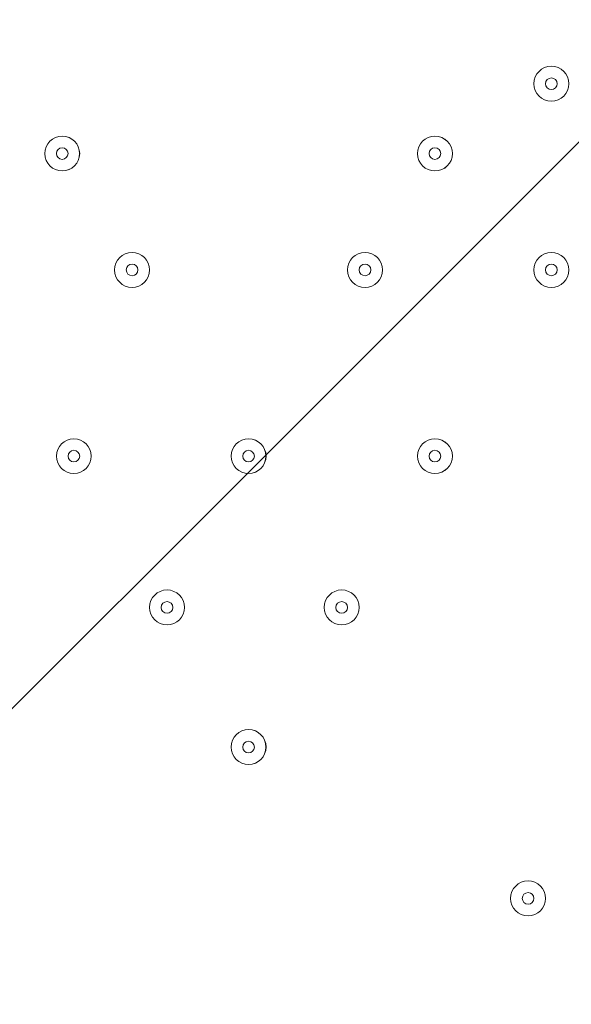
# Model space of a CAD drawing. Units: millimetres. Extents: x -1428 to 8546, y -10924 to 1644.
# Drawn here: x 3082 to 3233, y -5889 to -5620 of the extents above; entities that cross this region are included whole.
import ezdxf

# ---------------------------------------------------------------- set-up
doc = ezdxf.new("R2010")
doc.units = ezdxf.units.MM
doc.header["$MEASUREMENT"] = 0
doc.layers.add('Work Layer', color=7, linetype='Continuous', lineweight=0)

msp = doc.modelspace()

# ---------------------------------------------------------------- linework, layer by layer
at = {"layer": 'Work Layer', "color": 1, "lineweight": 9}
msp.add_open_spline([(6635.55, -113.07), (6635.55, -113.07), (6412.48, 110), (6412.48, 110), (6093.19, 429.28), (5660.58, 607.92), (5210.45, 607.92), (5193.53, 607.92), (5176.58, 607.68), (5159.63, 607.16), (4691.38, 593.18), (4249.61, 386.57), (3938.69, 36.12), (3938.69, 36.12), (3763.82, -160.99), (3763.82, -160.99), (3697.33, -235.95), (3637.56, -316.67), (3585.26, -402.18), (3585.26, -402.18), (3385.24, -729.2), (3385.24, -729.2), (3337.21, -807.74), (3295.63, -890.02), (3260.94, -975.29), (3260.94, -975.29), (3114.9, -1334.06), (3114.9, -1334.06), (3080.76, -1417.93), (3053.37, -1504.4), (3033.01, -1592.63), (3033.01, -1592.63), (2989.77, -1779.95), (2989.77, -1779.95), (2903.49, -1764.52), (2814.82, -1756.02), (2724.11, -1756.02), (2724.11, -1756.02), (2644.73, -1756.02), (2644.73, -1756.02), (2616.54, -1756.02), (2588.46, -1757.02), (2560.46, -1758.59), (2502.06, -1704.55), (2439.91, -1654.49), (2374.19, -1609.2), (2075.62, -1175.84), (1576.19, -891.06), (1011.31, -891.06), (99.18, -891.06), (-642.87, -1633.11), (-642.87, -2545.22), (-642.87, -3110.11), (-358.09, -3609.55), (75.28, -3908.11), (119.96, -3972.96), (169.09, -4034.49), (222.31, -4092.22), (220.69, -4120.77), (219.68, -4149.49), (219.68, -4178.45), (219.68, -4178.45), (219.68, -5169.04), (219.68, -5169.04), (219.68, -5343.59), (250.23, -5514.99), (308.17, -5676.23), (308.17, -5677.03), (308.11, -5677.82), (308.11, -5678.62), (308.11, -6076.46), (466.16, -6458), (747.47, -6739.29), (747.47, -6739.29), (1085.62, -7077.43), (1085.62, -7077.43), (1104.92, -7096.73), (1124.67, -7115.29), (1144.74, -7133.31), (1144.74, -7133.31), (1144.74, -8225.27), (1144.74, -8225.27), (1144.74, -8669.45), (1337.95, -9068.36), (1644.72, -9343.01), (1644.72, -9343.01), (1644.72, -9921.35), (1644.72, -9921.35), (1644.72, -10473.63), (2092.45, -10921.36), (2644.73, -10921.36), (2644.73, -10921.36), (3646.44, -10921.36), (3646.44, -10921.36), (4198.73, -10921.36), (4646.45, -10473.63), (4646.45, -9921.35), (4646.45, -9921.35), (4646.45, -9343.01), (4646.45, -9343.01), (4953.23, -9068.36), (5146.44, -8669.45), (5146.44, -8225.27), (5146.44, -8225.27), (5146.44, -6726.91), (5146.44, -6726.91), (5146.44, -6726.91), (5633.03, -6239.24), (5633.03, -6239.24), (5633.11, -6239.16), (5633.19, -6239.07), (5633.28, -6238.99), (5633.28, -6238.99), (5634.33, -6237.93), (5634.33, -6237.93), (5638.38, -6233.87), (5642.15, -6229.59), (5646.15, -6225.48), (5659.05, -6212.25), (5671.91, -6198.98), (5684.32, -6185.29), (5689.36, -6179.73), (5694.08, -6173.94), (5699.02, -6168.32), (5710.3, -6155.49), (5721.59, -6142.67), (5732.43, -6129.45), (5736.39, -6124.62), (5740.1, -6119.62), (5743.99, -6114.75), (5755.51, -6100.35), (5766.95, -6085.9), (5777.95, -6071.07), (5780.46, -6067.69), (5782.79, -6064.19), (5785.27, -6060.78), (5797.39, -6044.16), (5809.29, -6027.37), (5820.73, -6010.24), (5821.66, -6008.84), (5822.52, -6007.4), (5823.45, -6006), (5954.93, -5807.63), (6040.6, -5576.31), (6065.11, -5326.94), (6065.51, -5322.85), (6065.67, -5318.71), (6066.04, -5314.62), (6067.87, -5294.33), (6069.57, -5274.02), (6070.58, -5253.51), (6071.83, -5228.57), (6072.48, -5203.55), (6072.48, -5178.46), (6072.48, -5178.46), (6072.48, -5107.63), (6072.48, -5107.63), (6072.48, -5107.63), (6072.48, -4178.45), (6072.48, -4178.45), (6072.48, -4161.96), (6071.77, -4145.63), (6071.24, -4129.27), (6071.24, -4129.27), (6195.78, -3895.75), (6195.78, -3895.75), (6229.2, -3833.13), (6258.62, -3768.48), (6283.94, -3702.2), (6283.94, -3702.2), (6417.3, -3352.95), (6417.3, -3352.95), (6443.55, -3284.16), (6465.32, -3213.74), (6482.48, -3142.11), (6482.48, -3142.11), (6571.98, -2768.08), (6571.98, -2768.08), (6571.98, -2768.08), (6616.39, -2581.2), (6616.39, -2581.2), (6616.39, -2581.2), (6636.79, -2532.25), (6636.79, -2532.25), (6636.79, -2532.25), (6661.9, -2492.06), (6661.9, -2492.06), (6661.9, -2492.06), (6704.9, -2443.62), (6704.9, -2443.62), (7302.07, -1770.79), (7271.65, -749.2), (6635.55, -113.07)], degree=3, knots=[0, 0, 0, 0, 1, 1, 1, 2, 2, 2, 3, 3, 3, 4, 4, 4, 5, 5, 5, 6, 6, 6, 7, 7, 7, 8, 8, 8, 9, 9, 9, 10, 10, 10, 11, 11, 11, 12, 12, 12, 13, 13, 13, 14, 14, 14, 15, 15, 15, 16, 16, 16, 17, 17, 17, 18, 18, 18, 19, 19, 19, 20, 20, 20, 21, 21, 21, 22, 22, 22, 23, 23, 23, 24, 24, 24, 25, 25, 25, 26, 26, 26, 27, 27, 27, 28, 28, 28, 29, 29, 29, 30, 30, 30, 31, 31, 31, 32, 32, 32, 33, 33, 33, 34, 34, 34, 35, 35, 35, 36, 36, 36, 37, 37, 37, 38, 38, 38, 39, 39, 39, 40, 40, 40, 41, 41, 41, 42, 42, 42, 43, 43, 43, 44, 44, 44, 45, 45, 45, 46, 46, 46, 47, 47, 47, 48, 48, 48, 49, 49, 49, 50, 50, 50, 51, 51, 51, 52, 52, 52, 53, 53, 53, 54, 54, 54, 55, 55, 55, 56, 56, 56, 57, 57, 57, 58, 58, 58, 59, 59, 59, 60, 60, 60, 61, 61, 61, 62, 62, 62, 63, 63, 63, 64, 64, 64, 64], dxfattribs=at)
at = {"layer": 'Work Layer', "color": 253, "lineweight": 9}
for points, knots in [([(6072.48, -5178.46), (6072.48, -5178.46), (6072.48, -5107.63), (6072.48, -5107.63), (6072.48, -5044.16), (6068.44, -4981.65), (6060.75, -4920.28), (6060.75, -4920.28), (1641.13, -9339.9), (1641.13, -9339.9), (1768.04, -9454.24), (1914.62, -9547.06), (2075.13, -9613.01), (2075.13, -9613.01), (5972.54, -5715.6), (5972.54, -5715.6), (6037.72, -5545.71), (6072.48, -5363.93), (6072.48, -5178.46)], [0, 0, 0, 0, 1, 1, 1, 2, 2, 2, 3, 3, 3, 4, 4, 4, 5, 5, 5, 6, 6, 6, 6]), ([(2999.38, -5181.64), (2999.38, -5181.64), (1144.74, -7036.29), (1144.74, -7036.29), (1144.74, -7036.29), (1144.74, -7743.4), (1144.74, -7743.4), (1144.74, -7743.4), (3426.52, -5461.62), (3426.52, -5461.62), (3272, -5390.8), (3127.78, -5296.88), (2999.38, -5181.64)], [0, 0, 0, 0, 1, 1, 1, 2, 2, 2, 3, 3, 3, 4, 4, 4, 4]), ([(4179.81, -5615.95), (4164.76, -5616.35), (4149.67, -5616.55), (4134.65, -5616.55), (4080.23, -5616.55), (4026.09, -5613.82), (3972.36, -5608.66), (3972.36, -5608.66), (1158.11, -8422.92), (1158.11, -8422.92), (1183.24, -8613.68), (1244.02, -8793.11), (1333.84, -8954.29), (1333.84, -8954.29), (4813.58, -5474.55), (4813.58, -5474.55), (4615.28, -5560.96), (4400.51, -5610.1), (4179.81, -5615.95)], [0, 0, 0, 0, 1, 1, 1, 2, 2, 2, 3, 3, 3, 4, 4, 4, 5, 5, 5, 6, 6, 6, 6])]:
    msp.add_open_spline(points, degree=3, knots=knots, dxfattribs=at)
at = {"layer": 'Work Layer', "color": 7, "lineweight": 9}
for points in [[(3222.58, -5637.36), (3222.58, -5639.99), (3224.71, -5642.12), (3227.35, -5642.12), (3229.97, -5642.12), (3232.11, -5639.99), (3232.11, -5637.36), (3232.11, -5634.73), (3229.97, -5632.59), (3227.35, -5632.59), (3224.71, -5632.59), (3222.58, -5634.73), (3222.58, -5637.36)], [(3232.11, -5637.36), (3232.11, -5634.73), (3229.97, -5632.6), (3227.35, -5632.6), (3224.71, -5632.6), (3222.58, -5634.73), (3222.58, -5637.36), (3222.58, -5639.99), (3224.71, -5642.12), (3227.35, -5642.12), (3229.97, -5642.12), (3232.11, -5639.99), (3232.11, -5637.36)], [(3228.93, -5637.36), (3228.93, -5636.48), (3228.22, -5635.77), (3227.34, -5635.77), (3226.46, -5635.77), (3225.75, -5636.48), (3225.75, -5637.36), (3225.75, -5638.24), (3226.46, -5638.95), (3227.34, -5638.95), (3228.22, -5638.95), (3228.93, -5638.24), (3228.93, -5637.36)], [(3089.23, -5656.41), (3089.23, -5659.04), (3091.37, -5661.17), (3093.99, -5661.17), (3096.63, -5661.17), (3098.76, -5659.04), (3098.76, -5656.41), (3098.76, -5653.78), (3096.63, -5651.65), (3093.99, -5651.65), (3091.37, -5651.65), (3089.23, -5653.78), (3089.23, -5656.41)], [(3098.75, -5656.41), (3098.75, -5653.78), (3096.62, -5651.65), (3093.99, -5651.65), (3091.36, -5651.65), (3089.23, -5653.78), (3089.23, -5656.41), (3089.23, -5659.04), (3091.36, -5661.17), (3093.99, -5661.17), (3096.62, -5661.17), (3098.75, -5659.04), (3098.75, -5656.41)], [(3190.83, -5656.41), (3190.83, -5659.04), (3192.97, -5661.17), (3195.59, -5661.17), (3198.23, -5661.17), (3200.36, -5659.04), (3200.36, -5656.41), (3200.36, -5653.78), (3198.23, -5651.65), (3195.59, -5651.65), (3192.97, -5651.65), (3190.83, -5653.78), (3190.83, -5656.41)], [(3200.36, -5656.41), (3200.36, -5653.78), (3198.22, -5651.65), (3195.59, -5651.65), (3192.96, -5651.65), (3190.83, -5653.78), (3190.83, -5656.41), (3190.83, -5659.04), (3192.96, -5661.17), (3195.59, -5661.17), (3198.22, -5661.17), (3200.36, -5659.04), (3200.36, -5656.41)], [(3095.58, -5656.41), (3095.58, -5655.53), (3094.87, -5654.82), (3093.99, -5654.82), (3093.12, -5654.82), (3092.41, -5655.53), (3092.41, -5656.41), (3092.41, -5657.28), (3093.12, -5657.99), (3093.99, -5657.99), (3094.87, -5657.99), (3095.58, -5657.28), (3095.58, -5656.41)], [(3197.18, -5656.41), (3197.18, -5655.53), (3196.47, -5654.82), (3195.59, -5654.82), (3194.72, -5654.82), (3194.01, -5655.53), (3194.01, -5656.41), (3194.01, -5657.28), (3194.72, -5657.99), (3195.59, -5657.99), (3196.47, -5657.99), (3197.18, -5657.28), (3197.18, -5656.41)], [(3108.28, -5688.16), (3108.28, -5690.79), (3110.41, -5692.92), (3113.05, -5692.92), (3115.67, -5692.92), (3117.81, -5690.79), (3117.81, -5688.16), (3117.81, -5685.53), (3115.67, -5683.39), (3113.05, -5683.39), (3110.41, -5683.39), (3108.28, -5685.53), (3108.28, -5688.16)], [(3117.8, -5688.16), (3117.8, -5685.53), (3115.67, -5683.4), (3113.04, -5683.4), (3110.41, -5683.4), (3108.28, -5685.53), (3108.28, -5688.16), (3108.28, -5690.79), (3110.41, -5692.92), (3113.04, -5692.92), (3115.67, -5692.92), (3117.8, -5690.79), (3117.8, -5688.16)], [(3171.78, -5688.16), (3171.78, -5690.79), (3173.91, -5692.92), (3176.55, -5692.92), (3179.17, -5692.92), (3181.31, -5690.79), (3181.31, -5688.16), (3181.31, -5685.53), (3179.17, -5683.39), (3176.55, -5683.39), (3173.91, -5683.39), (3171.78, -5685.53), (3171.78, -5688.16)], [(3181.31, -5688.16), (3181.31, -5685.53), (3179.17, -5683.4), (3176.55, -5683.4), (3173.91, -5683.4), (3171.78, -5685.53), (3171.78, -5688.16), (3171.78, -5690.79), (3173.91, -5692.92), (3176.55, -5692.92), (3179.17, -5692.92), (3181.31, -5690.79), (3181.31, -5688.16)], [(3222.58, -5688.16), (3222.58, -5690.79), (3224.71, -5692.92), (3227.35, -5692.92), (3229.97, -5692.92), (3232.11, -5690.79), (3232.11, -5688.16), (3232.11, -5685.53), (3229.97, -5683.39), (3227.35, -5683.39), (3224.71, -5683.39), (3222.58, -5685.53), (3222.58, -5688.16)], [(3232.11, -5688.16), (3232.11, -5685.53), (3229.97, -5683.4), (3227.35, -5683.4), (3224.71, -5683.4), (3222.58, -5685.53), (3222.58, -5688.16), (3222.58, -5690.79), (3224.71, -5692.92), (3227.35, -5692.92), (3229.97, -5692.92), (3232.11, -5690.79), (3232.11, -5688.16)], [(3114.63, -5688.16), (3114.63, -5687.28), (3113.92, -5686.57), (3113.04, -5686.57), (3112.16, -5686.57), (3111.45, -5687.28), (3111.45, -5688.16), (3111.45, -5689.04), (3112.16, -5689.75), (3113.04, -5689.75), (3113.92, -5689.75), (3114.63, -5689.04), (3114.63, -5688.16)], [(3178.13, -5688.16), (3178.13, -5687.28), (3177.42, -5686.57), (3176.55, -5686.57), (3175.67, -5686.57), (3174.96, -5687.28), (3174.96, -5688.16), (3174.96, -5689.04), (3175.67, -5689.75), (3176.55, -5689.75), (3177.42, -5689.75), (3178.13, -5689.04), (3178.13, -5688.16)], [(3228.93, -5688.16), (3228.93, -5687.28), (3228.22, -5686.57), (3227.34, -5686.57), (3226.46, -5686.57), (3225.75, -5687.28), (3225.75, -5688.16), (3225.75, -5689.04), (3226.46, -5689.75), (3227.34, -5689.75), (3228.22, -5689.75), (3228.93, -5689.04), (3228.93, -5688.16)], [(3092.41, -5738.96), (3092.41, -5741.59), (3094.54, -5743.72), (3097.17, -5743.72), (3099.8, -5743.72), (3101.93, -5741.59), (3101.93, -5738.96), (3101.93, -5736.33), (3099.8, -5734.2), (3097.17, -5734.2), (3094.54, -5734.2), (3092.41, -5736.33), (3092.41, -5738.96)], [(3101.93, -5738.96), (3101.93, -5736.33), (3099.8, -5734.2), (3097.17, -5734.2), (3094.54, -5734.2), (3092.41, -5736.33), (3092.41, -5738.96), (3092.41, -5741.59), (3094.54, -5743.72), (3097.17, -5743.72), (3099.8, -5743.72), (3101.93, -5741.59), (3101.93, -5738.96)], [(3140.03, -5738.96), (3140.03, -5741.59), (3142.17, -5743.72), (3144.79, -5743.72), (3147.43, -5743.72), (3149.56, -5741.59), (3149.56, -5738.96), (3149.56, -5736.33), (3147.43, -5734.2), (3144.79, -5734.2), (3142.17, -5734.2), (3140.03, -5736.33), (3140.03, -5738.96)], [(3149.55, -5738.96), (3149.55, -5736.33), (3147.42, -5734.2), (3144.79, -5734.2), (3142.16, -5734.2), (3140.03, -5736.33), (3140.03, -5738.96), (3140.03, -5741.59), (3142.16, -5743.72), (3144.79, -5743.72), (3147.42, -5743.72), (3149.55, -5741.59), (3149.55, -5738.96)], [(3190.83, -5738.96), (3190.83, -5741.59), (3192.97, -5743.72), (3195.59, -5743.72), (3198.23, -5743.72), (3200.36, -5741.59), (3200.36, -5738.96), (3200.36, -5736.33), (3198.23, -5734.2), (3195.59, -5734.2), (3192.97, -5734.2), (3190.83, -5736.33), (3190.83, -5738.96)], [(3200.36, -5738.96), (3200.36, -5736.33), (3198.22, -5734.2), (3195.59, -5734.2), (3192.96, -5734.2), (3190.83, -5736.33), (3190.83, -5738.96), (3190.83, -5741.59), (3192.96, -5743.72), (3195.59, -5743.72), (3198.22, -5743.72), (3200.36, -5741.59), (3200.36, -5738.96)], [(3098.76, -5738.96), (3098.76, -5738.08), (3098.05, -5737.37), (3097.17, -5737.37), (3096.29, -5737.37), (3095.58, -5738.08), (3095.58, -5738.96), (3095.58, -5739.84), (3096.29, -5740.55), (3097.17, -5740.55), (3098.05, -5740.55), (3098.76, -5739.84), (3098.76, -5738.96)], [(3146.38, -5738.96), (3146.38, -5738.08), (3145.67, -5737.37), (3144.79, -5737.37), (3143.92, -5737.37), (3143.21, -5738.08), (3143.21, -5738.96), (3143.21, -5739.84), (3143.92, -5740.55), (3144.79, -5740.55), (3145.67, -5740.55), (3146.38, -5739.84), (3146.38, -5738.96)], [(3197.18, -5738.96), (3197.18, -5738.08), (3196.47, -5737.37), (3195.59, -5737.37), (3194.72, -5737.37), (3194.01, -5738.08), (3194.01, -5738.96), (3194.01, -5739.84), (3194.72, -5740.55), (3195.59, -5740.55), (3196.47, -5740.55), (3197.18, -5739.84), (3197.18, -5738.96)], [(3117.81, -5780.23), (3117.81, -5782.86), (3119.94, -5785), (3122.57, -5785), (3125.2, -5785), (3127.33, -5782.86), (3127.33, -5780.23), (3127.33, -5777.6), (3125.2, -5775.47), (3122.57, -5775.47), (3119.94, -5775.47), (3117.81, -5777.6), (3117.81, -5780.23)], [(3127.33, -5780.23), (3127.33, -5777.6), (3125.2, -5775.47), (3122.57, -5775.47), (3119.94, -5775.47), (3117.81, -5777.6), (3117.81, -5780.23), (3117.81, -5782.86), (3119.94, -5785), (3122.57, -5785), (3125.2, -5785), (3127.33, -5782.86), (3127.33, -5780.23)], [(3165.43, -5780.23), (3165.43, -5782.86), (3167.56, -5785), (3170.2, -5785), (3172.82, -5785), (3174.96, -5782.86), (3174.96, -5780.23), (3174.96, -5777.6), (3172.82, -5775.47), (3170.2, -5775.47), (3167.56, -5775.47), (3165.43, -5777.6), (3165.43, -5780.23)], [(3174.95, -5780.23), (3174.95, -5777.6), (3172.82, -5775.47), (3170.19, -5775.47), (3167.56, -5775.47), (3165.43, -5777.6), (3165.43, -5780.23), (3165.43, -5782.86), (3167.56, -5785), (3170.19, -5785), (3172.82, -5785), (3174.95, -5782.86), (3174.95, -5780.23)], [(3124.16, -5780.23), (3124.16, -5779.36), (3123.45, -5778.65), (3122.57, -5778.65), (3121.69, -5778.65), (3120.98, -5779.36), (3120.98, -5780.23), (3120.98, -5781.11), (3121.69, -5781.82), (3122.57, -5781.82), (3123.45, -5781.82), (3124.16, -5781.11), (3124.16, -5780.23)], [(3171.78, -5780.23), (3171.78, -5779.36), (3171.07, -5778.65), (3170.19, -5778.65), (3169.31, -5778.65), (3168.6, -5779.36), (3168.6, -5780.23), (3168.6, -5781.11), (3169.31, -5781.82), (3170.19, -5781.82), (3171.07, -5781.82), (3171.78, -5781.11), (3171.78, -5780.23)], [(3140.03, -5818.33), (3140.03, -5820.96), (3142.17, -5823.09), (3144.79, -5823.09), (3147.43, -5823.09), (3149.56, -5820.96), (3149.56, -5818.33), (3149.56, -5815.7), (3147.43, -5813.57), (3144.79, -5813.57), (3142.17, -5813.57), (3140.03, -5815.7), (3140.03, -5818.33)], [(3149.55, -5818.33), (3149.55, -5815.7), (3147.42, -5813.57), (3144.79, -5813.57), (3142.16, -5813.57), (3140.03, -5815.7), (3140.03, -5818.33), (3140.03, -5820.96), (3142.16, -5823.1), (3144.79, -5823.1), (3147.42, -5823.1), (3149.55, -5820.96), (3149.55, -5818.33)], [(3146.38, -5818.33), (3146.38, -5817.46), (3145.67, -5816.75), (3144.79, -5816.75), (3143.92, -5816.75), (3143.21, -5817.46), (3143.21, -5818.33), (3143.21, -5819.21), (3143.92, -5819.92), (3144.79, -5819.92), (3145.67, -5819.92), (3146.38, -5819.21), (3146.38, -5818.33)], [(3216.23, -5859.61), (3216.23, -5862.24), (3218.36, -5864.37), (3221, -5864.37), (3223.62, -5864.37), (3225.76, -5862.24), (3225.76, -5859.61), (3225.76, -5856.98), (3223.62, -5854.84), (3221, -5854.84), (3218.36, -5854.84), (3216.23, -5856.98), (3216.23, -5859.61)], [(3225.76, -5859.61), (3225.76, -5856.98), (3223.62, -5854.85), (3221, -5854.85), (3218.36, -5854.85), (3216.23, -5856.98), (3216.23, -5859.61), (3216.23, -5862.24), (3218.36, -5864.37), (3221, -5864.37), (3223.62, -5864.37), (3225.76, -5862.24), (3225.76, -5859.61)], [(3222.58, -5859.61), (3222.58, -5858.73), (3221.87, -5858.02), (3221, -5858.02), (3220.12, -5858.02), (3219.41, -5858.73), (3219.41, -5859.61), (3219.41, -5860.48), (3220.12, -5861.2), (3221, -5861.2), (3221.87, -5861.2), (3222.58, -5860.48), (3222.58, -5859.61)]]:
    msp.add_open_spline(points, degree=3, knots=[0, 0, 0, 0, 1, 1, 1, 2, 2, 2, 3, 3, 3, 4, 4, 4, 4], dxfattribs=at)

doc.saveas('drawing.dxf')
